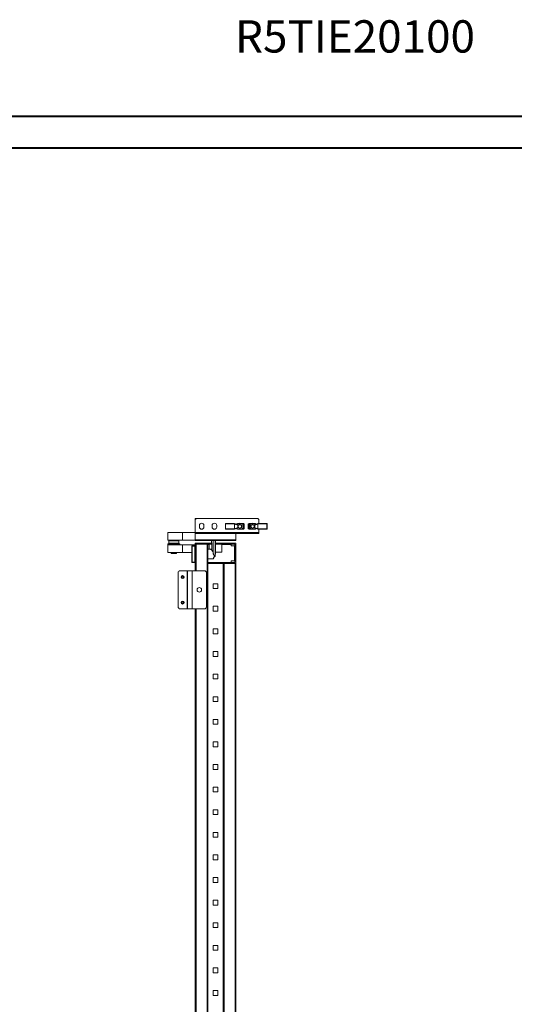
# Model space of a CAD drawing. Units: millimetres. Extents: x 2 to 5652, y -7 to 3896.
# Drawn here: x 1854 to 2827, y 1959 to 3896 of the extents above; entities that cross this region are included whole.
import ezdxf

# ---------------------------------------------------------------- set-up
doc = ezdxf.new("R2010")
doc.units = ezdxf.units.MM
doc.styles.add('SLDTEXTSTYLE0', font='TXT', dxfattribs={"width": 0.75})

msp = doc.modelspace()

# ---------------------------------------------------------------- linework, layer by layer
at = {"color": 0, "linetype": 'Continuous', "lineweight": 40}
for p, q in [((1.9, 3705.8), (5651.6, 3705.8)), ((158.2, 3643.3), (5589.1, 3643.3))]:
    msp.add_line(p, q, dxfattribs=at)
at = {"color": 7, "linetype": 'Continuous', "lineweight": 15}
for p, q in [((2199.5, 2912.4), (2199.5, 2914.4)), ((2199.5, 2914.4), (2201.5, 2914.4)), ((2201.5, 2914.4), (2199.5, 2912.4)), ((2199.5, 2912.4), (2199.5, 2887)), ((2322.5, 2914.4), (2201.5, 2914.4)), ((2275.8, 2904.9), (2259.6, 2904.9)), ((2259.6, 2904.9), (2259.6, 2904.4)), ((2276.6, 2904.4), (2259.6, 2904.4)), ((2281.9, 2902.8), (2276.4, 2904.6)), ((2281.1, 2903.1), (2283.5, 2904.6)), ((2282.2, 2904.9), (2284.1, 2904.9)), ((2283.5, 2904.6), (2284, 2904.8)), ((2283.5, 2904.6), (2290.1, 2904.6)), ((2290.1, 2904.9), (2284.1, 2904.9)), ((2290.1, 2904.6), (2290.1, 2904.9)), ((2294, 2904.9), (2290.1, 2904.9)), ((2290.3, 2904.8), (2290.1, 2904.6)), ((2290.1, 2904.6), (2293.3, 2902.7)), ((2293.4, 2903), (2290.3, 2904.8)), ((2309, 2904.9), (2305.1, 2904.9)), ((2308.9, 2904.8), (2305.7, 2903)), ((2305.9, 2902.7), (2309, 2904.6)), ((2309, 2904.9), (2309, 2904.6)), ((2315, 2904.9), (2309, 2904.9)), ((2309, 2904.6), (2315.6, 2904.6)), ((2315, 2904.9), (2316.9, 2904.9)), ((2315.6, 2904.6), (2318.1, 2903.1)), ((2322.7, 2904.6), (2317.2, 2902.8)), ((2324.5, 2912.4), (2322.5, 2914.4)), ((2339.6, 2904.4), (2322.5, 2904.4)), ((2339.6, 2904.9), (2323.4, 2904.9)), ((2324.5, 2904.9), (2324.5, 2912.4)), ((2339.6, 2904.4), (2339.6, 2904.9)), ((2145.3, 2886.9), (2174.3, 2886.9)), ((2145.3, 2871.9), (2145.3, 2886.9)), ((2174.3, 2871.9), (2174.3, 2886.9)), ((2174.3, 2886.9), (2199.3, 2886.9)), ((2199.3, 2888.8), (2199.3, 2873)), ((2199.5, 2887), (2324.5, 2887)), ((2199.5, 2886.9), (2199.5, 2887)), ((2199.5, 2885.4), (2199.5, 2886.9)), ((2199.5, 2886.9), (2201.5, 2886.9)), ((2199.5, 2873), (2199.5, 2885.4)), ((2201.5, 2885.4), (2199.5, 2885.4)), ((2201.5, 2885.4), (2201.5, 2886.9)), ((2201.5, 2886.9), (2322.5, 2886.9)), ((2322.5, 2885.4), (2201.5, 2885.4)), ((2207.5, 2897.9), (2207.5, 2900.9)), ((2216.5, 2900.9), (2216.5, 2897.9)), ((2232.5, 2897.9), (2232.5, 2900.9)), ((2241.5, 2900.9), (2241.5, 2897.9)), ((2258.6, 2903.9), (2258.6, 2894.6)), ((2259.1, 2903.9), (2258.6, 2903.9)), ((2258.6, 2894.6), (2259.1, 2894.6)), ((2259.1, 2903.9), (2259.1, 2894.6)), ((2259.6, 2894.1), (2276.6, 2894.1)), ((2259.6, 2894.1), (2259.6, 2893.6)), ((2259.6, 2893.6), (2275.8, 2893.6)), ((2276.4, 2893.8), (2281.9, 2895.6)), ((2276.8, 2903.7), (2276.8, 2903.9)), ((2282.8, 2901.8), (2276.8, 2903.7)), ((2276.8, 2894.7), (2276.8, 2903.7)), ((2276.8, 2894.7), (2282.8, 2896.6)), ((2276.8, 2894.6), (2276.8, 2894.7)), ((2279.1, 2885.4), (2279.1, 2873)), ((2279.3, 2873), (2279.3, 2885.4)), ((2280.7, 2903.2), (2280.7, 2903.3)), ((2280.7, 2895.2), (2280.7, 2895.1)), ((2283.5, 2893.9), (2281.1, 2895.3)), ((2284.1, 2893.6), (2282.2, 2893.6)), ((2282.8, 2896.6), (2282.8, 2901.8)), ((2290.1, 2893.9), (2283.5, 2893.9)), ((2284.1, 2893.6), (2290.1, 2893.6)), ((2293.3, 2895.7), (2290.1, 2893.9)), ((2290.1, 2893.6), (2290.1, 2893.9)), ((2290.1, 2893.6), (2294, 2893.6)), ((2290.3, 2893.6), (2293.4, 2895.4)), ((2293.3, 2902.7), (2293.3, 2895.7)), ((2293.6, 2902.7), (2293.3, 2902.7)), ((2293.3, 2895.7), (2293.6, 2895.7)), ((2293.4, 2895.4), (2293.3, 2895.7)), ((2293.6, 2895.7), (2293.6, 2902.7)), ((2295.6, 2903.3), (2295.6, 2895.1)), ((2303.6, 2895.1), (2303.6, 2903.3)), ((2305.1, 2893.6), (2309, 2893.6)), ((2305.6, 2902.7), (2305.6, 2895.7)), ((2305.9, 2902.7), (2305.6, 2902.7)), ((2305.6, 2895.7), (2305.9, 2895.7)), ((2305.7, 2903), (2305.9, 2902.7)), ((2305.7, 2895.4), (2308.9, 2893.6)), ((2305.9, 2895.7), (2305.9, 2902.7)), ((2309, 2893.9), (2305.9, 2895.7)), ((2315.6, 2893.9), (2309, 2893.9)), ((2309, 2893.9), (2309, 2893.6)), ((2309, 2893.6), (2315, 2893.6)), ((2316.9, 2893.6), (2315, 2893.6)), ((2318.1, 2895.3), (2315.6, 2893.9)), ((2322.4, 2903.7), (2316.4, 2901.8)), ((2316.4, 2901.8), (2316.4, 2896.6)), ((2316.4, 2896.6), (2322.4, 2894.7)), ((2317.2, 2895.6), (2322.7, 2893.8)), ((2318.5, 2903.2), (2318.5, 2903.3)), ((2318.5, 2895.2), (2318.5, 2895.1)), ((2322.4, 2903.9), (2322.4, 2903.7)), ((2322.4, 2903.7), (2322.4, 2894.7)), ((2322.4, 2894.7), (2322.4, 2894.6)), ((2322.5, 2894.1), (2339.6, 2894.1)), ((2322.5, 2885.4), (2322.5, 2886.9)), ((2322.5, 2886.9), (2324.5, 2886.9)), ((2324.5, 2885.4), (2322.5, 2885.4)), ((2323.4, 2893.6), (2339.6, 2893.6)), ((2324.5, 2887), (2324.5, 2893.6)), ((2339.6, 2893.6), (2324.5, 2893.6)), ((2324.5, 2886.9), (2324.5, 2887)), ((2324.5, 2885.4), (2324.5, 2886.9)), ((2339.6, 2893.6), (2339.6, 2894.1)), ((2340.1, 2894.6), (2340.1, 2903.9)), ((2340.6, 2903.9), (2340.1, 2903.9)), ((2340.1, 2894.6), (2340.6, 2894.6)), ((2340.6, 2894.6), (2340.6, 2903.9)), ((2145.3, 2871.9), (2174.3, 2871.9)), ((2148.3, 2871.9), (2147.3, 2870.9)), ((2147.3, 2870.9), (2147.3, 2865.9)), ((2167.3, 2870.9), (2147.3, 2870.9)), ((2147.3, 2865.9), (2148, 2865.1)), ((2147.3, 2865.9), (2167.3, 2865.9)), ((2167.3, 2870.9), (2166.3, 2871.9)), ((2166.5, 2865.1), (2167.3, 2865.9)), ((2167.3, 2865.9), (2167.3, 2870.9)), ((2174.3, 2871.9), (2199.3, 2871.9)), ((2199.3, 2871.9), (2199.3, 2873)), ((2199.3, 2866.1), (2200.9, 2866.1)), ((2199.3, 2864.5), (2199.3, 2866.1)), ((2279.1, 2873), (2199.5, 2873)), ((2199.5, 2873), (2199.5, 2871.4)), ((2200.9, 2871.4), (2199.5, 2871.4)), ((2200.9, 2871.4), (2277.7, 2871.4)), ((2200.9, 2866.1), (2224.3, 2866.1)), ((2224.3, 2866.1), (2224.3, 2864.6)), ((2231.7, 2866.1), (2224.3, 2866.1)), ((2234.9, 2871.4), (2234.9, 2844.6)), ((2238.9, 2844.7), (2238.9, 2871.4)), ((2269.3, 2866.1), (2238.9, 2866.1)), ((2269.3, 2864.6), (2269.3, 2866.1)), ((2274.3, 2866.1), (2269.3, 2866.1)), ((2274.3, 2866.1), (2279.3, 2866.1)), ((2274.3, 2864.6), (2274.3, 2866.1)), ((2277.7, 2871.4), (2279.1, 2871.4)), ((2279.1, 2871.4), (2279.1, 2873)), ((2279.3, 2866.1), (2279.3, 2826.1)), ((2145.3, 2865.1), (2145.3, 2862.6)), ((2145.3, 2865.1), (2169.3, 2865.1)), ((2145.3, 2862.6), (2174.3, 2862.6)), ((2145.3, 2847.6), (2145.3, 2862.6)), ((2145.3, 2847.6), (2174.3, 2847.6)), ((2152.3, 2847.6), (2152.3, 2846.1)), ((2154.1, 2846.1), (2154.1, 2847.6)), ((2155.5, 2847.6), (2155.5, 2846.1)), ((2162.3, 2846.1), (2162.3, 2847.6)), ((2169.3, 2862.6), (2169.3, 2865.1)), ((2174.3, 2847.6), (2174.3, 2862.6)), ((2174.3, 2862.6), (2199.3, 2862.6)), ((2174.3, 2847.6), (2192.8, 2847.6)), ((2193.2, 2860.1), (2192.8, 2860.1)), ((2192.8, 2829.1), (2192.8, 2860.1)), ((2198.3, 2860.1), (2193.2, 2860.1)), ((2193.2, 2860.1), (2193.2, 2829.1)), ((2198.3, 2860.1), (2198.3, 2829.1)), ((2199.3, 2860.1), (2198.3, 2860.1)), ((2199.3, 2861.1), (2198.5, 2861.1)), ((2199.3, 2811.9), (2199.3, 2864.5)), ((2200.8, 2864.5), (2199.3, 2864.5)), ((2200.9, 2864.5), (2200.8, 2864.5)), ((2224.3, 2864.6), (2200.9, 2864.6)), ((2222.7, 2864.5), (2200.9, 2864.5)), ((2222.7, 2864.5), (2222.7, 1009.7)), ((2224.3, 2864.5), (2222.7, 2864.5)), ((2231.8, 2864.6), (2224.3, 2864.6)), ((2224.3, 1009.7), (2224.3, 2864.5)), ((2231.8, 2864.1), (2224.3, 2864.1)), ((2224.3, 2863.6), (2226.8, 2863.6)), ((2229.9, 2854.1), (2224.3, 2854.1)), ((2226.8, 2863.6), (2226.8, 2854.1)), ((2231.9, 2854.7), (2231.9, 2863.5)), ((2269.3, 2864.6), (2238.9, 2864.6)), ((2277.3, 2864.1), (2238.9, 2864.1)), ((2238.9, 2848.6), (2251.8, 2848.6)), ((2251.8, 2848.6), (2251.8, 2863.6)), ((2251.8, 2863.6), (2269.8, 2863.6)), ((2274.3, 2864.6), (2269.3, 2864.6)), ((2269.8, 2863.6), (2269.8, 2860.6)), ((2269.8, 2860.6), (2276.8, 2860.6)), ((2276.8, 2860.6), (2276.8, 2831.1)), ((2277.3, 2828.1), (2277.3, 2864.1)), ((2152.3, 2846.1), (2153.1, 2845.6)), ((2152.3, 2846.1), (2154.1, 2846.1)), ((2153.1, 2845.6), (2154.5, 2845.6)), ((2154.1, 2846.1), (2154.5, 2845.6)), ((2154.5, 2845.6), (2155.9, 2845.6)), ((2155.5, 2846.1), (2162.3, 2846.1)), ((2155.9, 2845.6), (2155.5, 2846.1)), ((2155.9, 2845.6), (2161.5, 2845.6)), ((2161.5, 2845.6), (2162.3, 2846.1)), ((2192.8, 2829.1), (2193.2, 2829.1)), ((2198.3, 2829.1), (2193.2, 2829.1)), ((2199.3, 2829.1), (2198.3, 2829.1)), ((2198.5, 2828.1), (2199.3, 2828.1)), ((2224.3, 2835.1), (2234.5, 2835.1)), ((2269.8, 2828.1), (2224.3, 2828.1)), ((2224.3, 2828.1), (2277.3, 2828.1)), ((2234.5, 2835.1), (2234.6, 2835.3)), ((2237.7, 2839.6), (2236.8, 2839.6)), ((2238.2, 2842.1), (2237.7, 2839.6)), ((2237.7, 2839.6), (2238.2, 2839.6)), ((2238.1, 2842.8), (2238.2, 2842.1)), ((2238.2, 2842.1), (2238.2, 2842.9)), ((2238.2, 2839.6), (2238.2, 2842.1)), ((2238.6, 2844), (2238.4, 2843.6)), ((2238.8, 2844.5), (2238.9, 2844.7)), ((2269.8, 2831.1), (2269.8, 2828.1)), ((2276.8, 2831.1), (2269.8, 2831.1)), ((2165.6, 2740.9), (2165.6, 2807.9)), ((2169.6, 2811.9), (2183.5, 2811.9)), ((2183.5, 2811.9), (2183.5, 2736.9)), ((2184.1, 2811.9), (2183.5, 2811.9)), ((2184.1, 2811.9), (2184.1, 2736.9)), ((2193.4, 2811.9), (2184.1, 2811.9)), ((2193.4, 2736.9), (2193.4, 2811.9)), ((2193.4, 2736.9), (2193.4, 2811.9)), ((2193.4, 2811.9), (2193.4, 2811.9)), ((2193.4, 2811.9), (2217.4, 2811.9)), ((2221.4, 2807.9), (2221.4, 2740.9)), ((2224.3, 2826.1), (2279.3, 2826.1)), ((2224.4, 2826.1), (2224.4, 1048.1)), ((2254.2, 1048.1), (2254.2, 2826.1)), ((2254.3, 1048.1), (2254.3, 2826.1)), ((2255.9, 1048.1), (2255.9, 2826.1)), ((2255.9, 2826.1), (2277.7, 2826.1)), ((2277.7, 2826.1), (2277.7, 1048.1)), ((2279.3, 1048.1), (2279.3, 2826.1)), ((2234.5, 2786.4), (2244, 2786.4)), ((2234.5, 2776.9), (2234.5, 2786.4)), ((2244, 2776.9), (2234.5, 2776.9)), ((2244, 2786.4), (2244, 2776.9)), ((2183.5, 2736.9), (2169.6, 2736.9)), ((2183.5, 2736.9), (2184.1, 2736.9)), ((2184.1, 2736.9), (2193.4, 2736.9)), ((2193.4, 2736.9), (2193.4, 2736.9)), ((2217.4, 2736.9), (2193.4, 2736.9)), ((2199.3, 1136.9), (2199.3, 2736.9)), ((2234.5, 2742), (2244, 2742)), ((2234.5, 2732.5), (2234.5, 2742)), ((2244, 2732.5), (2234.5, 2732.5)), ((2244, 2742), (2244, 2732.5)), ((2234.5, 2697.5), (2244, 2697.5)), ((2234.5, 2688), (2234.5, 2697.5)), ((2244, 2697.5), (2244, 2688)), ((2244, 2688), (2234.5, 2688)), ((2234.5, 2653.1), (2244, 2653.1)), ((2234.5, 2643.6), (2234.5, 2653.1)), ((2244, 2653.1), (2244, 2643.6)), ((2244, 2643.6), (2234.5, 2643.6)), ((2234.5, 2608.6), (2244, 2608.6)), ((2234.5, 2599.1), (2234.5, 2608.6)), ((2244, 2599.1), (2234.5, 2599.1)), ((2244, 2608.6), (2244, 2599.1)), ((2234.5, 2564.2), (2244, 2564.2)), ((2234.5, 2554.7), (2234.5, 2564.2)), ((2244, 2564.2), (2244, 2554.7)), ((2244, 2554.7), (2234.5, 2554.7)), ((2234.5, 2519.7), (2244, 2519.7)), ((2234.5, 2510.2), (2234.5, 2519.7)), ((2244, 2519.7), (2244, 2510.2)), ((2244, 2510.2), (2234.5, 2510.2)), ((2234.5, 2475.3), (2244, 2475.3)), ((2234.5, 2465.8), (2234.5, 2475.3)), ((2244, 2465.8), (2234.5, 2465.8)), ((2244, 2475.3), (2244, 2465.8)), ((2234.5, 2430.8), (2244, 2430.8)), ((2234.5, 2421.3), (2234.5, 2430.8)), ((2244, 2421.3), (2234.5, 2421.3)), ((2244, 2430.8), (2244, 2421.3)), ((2234.5, 2386.4), (2244, 2386.4)), ((2234.5, 2376.9), (2234.5, 2386.4)), ((2244, 2386.4), (2244, 2376.9)), ((2244, 2376.9), (2234.5, 2376.9)), ((2234.5, 2341.9), (2244, 2341.9)), ((2234.5, 2332.4), (2234.5, 2341.9)), ((2244, 2332.4), (2234.5, 2332.4)), ((2244, 2341.9), (2244, 2332.4)), ((2234.5, 2297.5), (2244, 2297.5)), ((2234.5, 2288), (2234.5, 2297.5)), ((2244, 2288), (2234.5, 2288)), ((2244, 2297.5), (2244, 2288)), ((2234.5, 2253), (2244, 2253)), ((2234.5, 2243.5), (2234.5, 2253)), ((2244, 2253), (2244, 2243.5)), ((2244, 2243.5), (2234.5, 2243.5)), ((2234.5, 2208.6), (2244, 2208.6)), ((2234.5, 2199.1), (2234.5, 2208.6)), ((2244, 2208.6), (2244, 2199.1)), ((2244, 2199.1), (2234.5, 2199.1)), ((2234.5, 2164.1), (2244, 2164.1)), ((2234.5, 2154.6), (2234.5, 2164.1)), ((2244, 2154.6), (2234.5, 2154.6)), ((2244, 2164.1), (2244, 2154.6)), ((2234.5, 2119.7), (2244, 2119.7)), ((2234.5, 2110.2), (2234.5, 2119.7)), ((2244, 2119.7), (2244, 2110.2)), ((2244, 2110.2), (2234.5, 2110.2)), ((2234.5, 2075.2), (2244, 2075.2)), ((2234.5, 2065.7), (2234.5, 2075.2)), ((2244, 2075.2), (2244, 2065.7)), ((2244, 2065.7), (2234.5, 2065.7)), ((2234.5, 2030.8), (2244, 2030.8)), ((2234.5, 2021.3), (2234.5, 2030.8)), ((2244, 2021.3), (2234.5, 2021.3)), ((2244, 2030.8), (2244, 2021.3)), ((2234.5, 1986.3), (2244, 1986.3)), ((2234.5, 1976.8), (2234.5, 1986.3)), ((2244, 1976.8), (2234.5, 1976.8)), ((2244, 1986.3), (2244, 1976.8))]:
    msp.add_line(p, q, dxfattribs=at)
at = {"color": 8, "linetype": 'Continuous', "lineweight": 15}
for p, q in [((2339.6, 2893.6), (2339.6, 2893.6)), ((2238.4, 2871.4), (2238.4, 2843.6)), ((2200.9, 2811.9), (2200.9, 2864.5)), ((2229.9, 2853.7), (2229.9, 2854.1)), ((2200.9, 1136.9), (2200.9, 2736.9))]:
    msp.add_line(p, q, dxfattribs=at)
at = {"color": 7, "linetype": 'Continuous', "lineweight": 15, "flags": 128}
for points in [[(2309, 2904.6), (2309, 2904.6), (2309, 2904.7), (2309, 2904.7), (2308.9, 2904.7), (2308.9, 2904.8), (2308.9, 2904.8), (2308.9, 2904.8), (2308.9, 2904.8)], [(2315.6, 2904.6), (2315.5, 2904.6), (2315.4, 2904.7), (2315.4, 2904.7), (2315.3, 2904.8), (2315.2, 2904.8), (2315.2, 2904.8)], [(2283.5, 2893.9), (2283.6, 2893.8), (2283.7, 2893.8), (2283.8, 2893.7), (2283.9, 2893.7), (2283.9, 2893.6), (2284, 2893.6)], [(2290.1, 2893.9), (2290.2, 2893.8), (2290.2, 2893.8), (2290.2, 2893.7), (2290.2, 2893.7), (2290.2, 2893.6), (2290.3, 2893.6), (2290.3, 2893.6), (2290.3, 2893.6)], [(2293.3, 2902.7), (2293.3, 2902.8), (2293.3, 2902.8), (2293.4, 2902.9), (2293.4, 2902.9), (2293.4, 2903), (2293.4, 2903), (2293.4, 2903), (2293.4, 2903)], [(2305.9, 2895.7), (2305.9, 2895.6), (2305.8, 2895.6), (2305.8, 2895.5), (2305.8, 2895.5), (2305.8, 2895.5), (2305.7, 2895.4), (2305.7, 2895.4), (2305.7, 2895.4)], [(2308.9, 2893.6), (2308.9, 2893.6), (2308.9, 2893.6), (2308.9, 2893.6), (2308.9, 2893.7), (2309, 2893.7), (2309, 2893.8), (2309, 2893.8), (2309, 2893.9)], [(2315.2, 2893.6), (2315.2, 2893.6), (2315.3, 2893.7), (2315.4, 2893.7), (2315.4, 2893.8), (2315.5, 2893.8), (2315.6, 2893.9)]]:
    msp.add_lwpolyline(points, dxfattribs=at)
at = {"color": 7, "linetype": 'Continuous', "lineweight": 15}
for centre, radius in [((2287, 2899.2), 4), ((2287, 2899.2), 3.31), ((2312, 2899.2), 4), ((2312, 2899.2), 3.31), ((2174.6, 2799.4), 3), ((2174.6, 2799.4), 2.1), ((2174.6, 2799.4), 1.9), ((2174.6, 2799.4), 1.7), ((2174.6, 2799.4), 1.65), ((2207.4, 2774.4), 4.5), ((2174.6, 2749.4), 3), ((2174.6, 2749.4), 2.1), ((2174.6, 2749.4), 1.9), ((2174.6, 2749.4), 1.7), ((2174.6, 2749.4), 1.65)]:
    msp.add_circle(centre, radius, dxfattribs=at)
for centre, radius, start, end in [((2212, 2900.9), 4.5, 0, 180), ((2237, 2900.9), 4.5, 0, 180), ((2259.6, 2903.9), 1, 90, 180), ((2275.8, 2903.9), 1, 0, 30), ((2282.2, 2903.3), 1.54, 90, 180), ((2284.1, 2904.6), 0.3, 90, 120), ((2287, 2900.9), 4.5, 62.929, 117.071), ((2290.1, 2904.6), 0.3, 60, 90), ((2294, 2903.3), 1.54, 0, 90), ((2305.1, 2903.3), 1.54, 90, 180), ((2309, 2904.6), 0.3, 90, 120), ((2312, 2900.9), 4.5, 62.5402, 117.4598), ((2315, 2904.6), 0.3, 60, 90), ((2316.9, 2903.3), 1.54, 0, 90), ((2323.4, 2903.9), 1, 150, 180), ((2339.6, 2903.9), 1, 0, 90), ((2339.6, 2903.9), 1, 0, 90), ((2200.9, 2888.8), 1.6, 151.045, 180), ((2212, 2897.9), 4.5, 180, 0), ((2237, 2897.9), 4.5, 180, 0), ((2259.6, 2894.6), 1, 180, 270), ((2275.8, 2894.6), 1, 330, 0), ((2282.2, 2895.1), 1.54, 180, 270), ((2284.1, 2893.9), 0.3, 240, 270), ((2287, 2897.9), 4.5, 252.5543, 287.4457), ((2290.1, 2893.9), 0.3, 270, 300), ((2293.3, 2902.7), 0.3, 0, 60), ((2293.3, 2895.7), 0.3, 300, 0), ((2294, 2895.1), 1.54, 270, 0), ((2305.1, 2895.1), 1.54, 180, 270), ((2305.9, 2902.7), 0.3, 120, 180), ((2305.9, 2895.7), 0.3, 180, 240), ((2309, 2893.9), 0.3, 240, 270), ((2312, 2897.9), 4.5, 253.1584, 286.8416), ((2315, 2893.9), 0.3, 270, 300), ((2316.9, 2895.1), 1.54, 270, 0), ((2323.4, 2894.6), 1, 180, 210), ((2339.6, 2894.6), 1, 270, 0), ((2339.6, 2894.6), 1, 270, 0), ((2200.9, 2873), 1.6, 180, 208.955), ((2200.9, 2864.5), 1.6, 90, 180), ((2277.7, 2873), 1.6, 331.045, 0), ((2193.8, 2860.1), 1, 90, 180), ((2194.1, 2860.1), 0.963, 92.4462, 182.2518), ((2200.9, 2864.5), 0.1, 90, 180), ((2229.9, 2856.1), 2, 270, 0), ((2193.8, 2829.1), 1, 180, 270), ((2194.1, 2829.1), 0.963, 177.7479, 267.5609), ((2234.5, 2835.6), 0.5, 270, 337.1663), ((2169.6, 2807.9), 4, 90, 180), ((2217.4, 2807.9), 4, 0, 90), ((2169.6, 2740.9), 4, 180, 270), ((2217.4, 2740.9), 4, 270, 0)]:
    msp.add_arc(centre, radius, start, end, dxfattribs=at)
for centre, major_axis, ratio, start_param, end_param in [((2281.6, 2901.9), (-1.12, 0.37), 0.845414, 3.409644, 4.712389), ((2281.6, 2896.5), (1.12, 0.37), 0.845414, 4.712389, 6.015134), ((2317.5, 2901.9), (-1.12, -0.37), 0.845414, 4.712389, 6.015134), ((2317.5, 2896.5), (1.12, -0.37), 0.845414, 3.409644, 4.712389), ((2227.8, 2844.6), (0, 9.5), 0.75, 4.712389, 5.980331), ((2312.3, 2844.6), (-77.4, 0), 0.122785, 0, 0.254986)]:
    msp.add_ellipse(centre, major_axis=major_axis, ratio=ratio, start_param=start_param, end_param=end_param, dxfattribs=at)
for points, knots in [([(2259.1, 2903.9), (2259.1, 2903.9), (2259.1, 2904), (2259.2, 2904.1), (2259.2, 2904.2), (2259.3, 2904.3), (2259.4, 2904.3), (2259.5, 2904.4), (2259.6, 2904.4)], [0, 0, 0, 0, 0.239443, 0.370163, 0.500007, 0.630634, 0.760562, 1, 1, 1, 1]), ([(2275.8, 2904.9), (2275.8, 2904.9), (2275.9, 2904.9), (2276.1, 2904.8), (2276.4, 2904.6), (2276.6, 2904.5), (2276.6, 2904.4), (2276.6, 2904.4)], [0, 0, 0, 0, 0.0053914, 0.4280116, 0.7028391, 0.905229, 1, 1, 1, 1]), ([(2322.5, 2904.4), (2322.6, 2904.4), (2322.7, 2904.6), (2322.9, 2904.8), (2323.2, 2904.8), (2323.3, 2904.9), (2323.4, 2904.9), (2323.4, 2904.9)], [0, 0, 0, 0, 0.217826, 0.476581, 0.841015, 0.994609, 1, 1, 1, 1]), ([(2340.1, 2903.9), (2340.1, 2903.9), (2340.1, 2904), (2340, 2904.1), (2339.9, 2904.2), (2339.9, 2904.3), (2339.7, 2904.3), (2339.6, 2904.4), (2339.6, 2904.4)], [0, 0, 0, 0, 0.239442, 0.369446, 0.499999, 0.629987, 0.760558, 1, 1, 1, 1]), ([(2259.1, 2894.6), (2259.1, 2894.5), (2259.1, 2894.4), (2259.2, 2894.3), (2259.2, 2894.2), (2259.3, 2894.1), (2259.4, 2894.1), (2259.5, 2894.1), (2259.6, 2894.1)], [0, 0, 0, 0, 0.239327, 0.369349, 0.499924, 0.629934, 0.760528, 1, 1, 1, 1]), ([(2276.6, 2894.1), (2276.6, 2894), (2276.5, 2893.8), (2276.2, 2893.7), (2276, 2893.6), (2275.8, 2893.6), (2275.8, 2893.6), (2275.8, 2893.6)], [0, 0, 0, 0, 0.2178177, 0.4765716, 0.8410251, 0.9946087, 1, 1, 1, 1]), ([(2323.4, 2893.6), (2323.4, 2893.6), (2323.2, 2893.6), (2323, 2893.6), (2322.7, 2893.8), (2322.6, 2893.9), (2322.5, 2894), (2322.5, 2894.1)], [0, 0, 0, 0, 0.005391, 0.428007, 0.702839, 0.905229, 1, 1, 1, 1]), ([(2340.1, 2894.6), (2340.1, 2894.5), (2340.1, 2894.4), (2340, 2894.3), (2339.9, 2894.2), (2339.9, 2894.1), (2339.7, 2894.1), (2339.6, 2894.1), (2339.6, 2894.1)], [0, 0, 0, 0, 0.23933, 0.370069, 0.499933, 0.63058, 0.76052, 1, 1, 1, 1]), ([(2231.9, 2863.5), (2231.8, 2865.1), (2231.7, 2867.9), (2231.1, 2870.4), (2230.8, 2871.4)], [0, 0, 0, 0, 0.598884, 1, 1, 1, 1]), ([(2194.1, 2861.1), (2194.6, 2861.1), (2195.6, 2861.1), (2197.5, 2861.1), (2198.5, 2861.1)], [0, 0, 0, 0, 0.5, 1, 1, 1, 1]), ([(2198.3, 2860.1), (2198.3, 2860.2), (2198.3, 2860.4), (2198.3, 2860.7), (2198.3, 2860.9), (2198.4, 2861), (2198.4, 2861.1), (2198.5, 2861.1), (2198.5, 2861.1)], [0, 0, 0, 0, 0.24278, 0.369498, 0.499561, 0.715706, 0.849436, 1, 1, 1, 1]), ([(2229.9, 2853.7), (2230.3, 2853.5), (2230.8, 2853.4), (2231.4, 2853.5), (2231.6, 2853.8), (2231.8, 2854), (2231.9, 2854.3), (2231.9, 2854.5), (2231.9, 2854.7)], [0, 0, 0, 0, 0.498558, 0.634377, 0.749131, 0.811959, 0.874661, 1, 1, 1, 1]), ([(2194.1, 2828.1), (2194.6, 2828.1), (2195.6, 2828.1), (2197.5, 2828.1), (2198.5, 2828.1)], [0, 0, 0, 0, 0.5, 1, 1, 1, 1]), ([(2198.3, 2829.1), (2198.3, 2829), (2198.3, 2828.8), (2198.3, 2828.6), (2198.3, 2828.4), (2198.4, 2828.2), (2198.4, 2828.1), (2198.5, 2828.1), (2198.5, 2828.1)], [0, 0, 0, 0, 0.242719, 0.369443, 0.499511, 0.71566, 0.849409, 1, 1, 1, 1]), ([(2235, 2835.4), (2235, 2835.4), (2235, 2835.5), (2235.2, 2836), (2235.6, 2836.8), (2236, 2837.9), (2236.6, 2839.3), (2237.3, 2840.8), (2238, 2842.4), (2238.4, 2843.5), (2238.6, 2844)], [0, 0, 0, 0, 0.112343, 0.231736, 0.357212, 0.487137, 0.619193, 0.750558, 0.87834, 1, 1, 1, 1]), ([(2238.4, 2843.6), (2238.3, 2843.3), (2238.1, 2842.9), (2237.8, 2842.5), (2237.6, 2842.3), (2237.5, 2842.2), (2237.4, 2842.2), (2237.4, 2842.2), (2237.4, 2842.2)], [0, 0, 0, 0, 0.505079, 0.752657, 0.87568, 0.942405, 0.972148, 1, 1, 1, 1]), ([(2238.8, 2844.5), (2238.8, 2844.5), (2238.8, 2844.3), (2238.7, 2844.1), (2238.6, 2844)], [0, 0, 0, 0, 0.435789, 1, 1, 1, 1])]:
    msp.add_open_spline(points, degree=3, knots=knots, dxfattribs=at)
at = {"color": 8, "linetype": 'Continuous', "lineweight": 15}
msp.add_open_spline([(2234.6, 2835.3), (2234.6, 2835.3), (2234.7, 2835.5), (2235.3, 2837), (2236.2, 2839.3), (2237, 2841.3), (2237.4, 2842.2)], degree=3, knots=[0, 0, 0, 0, 0.178098, 0.450738, 0.730025, 1, 1, 1, 1], dxfattribs=at)

# ---------------------------------------------------------------- texts
at = {"color": 7, "linetype": 'Continuous', "lineweight": 0, "insert": (2277.6, 3894.4), "char_height": 63.5, "attachment_point": 1, "style": 'SLDTEXTSTYLE0'}
msp.add_mtext('R5TIE20100', dxfattribs=at)

doc.saveas('drawing.dxf')
